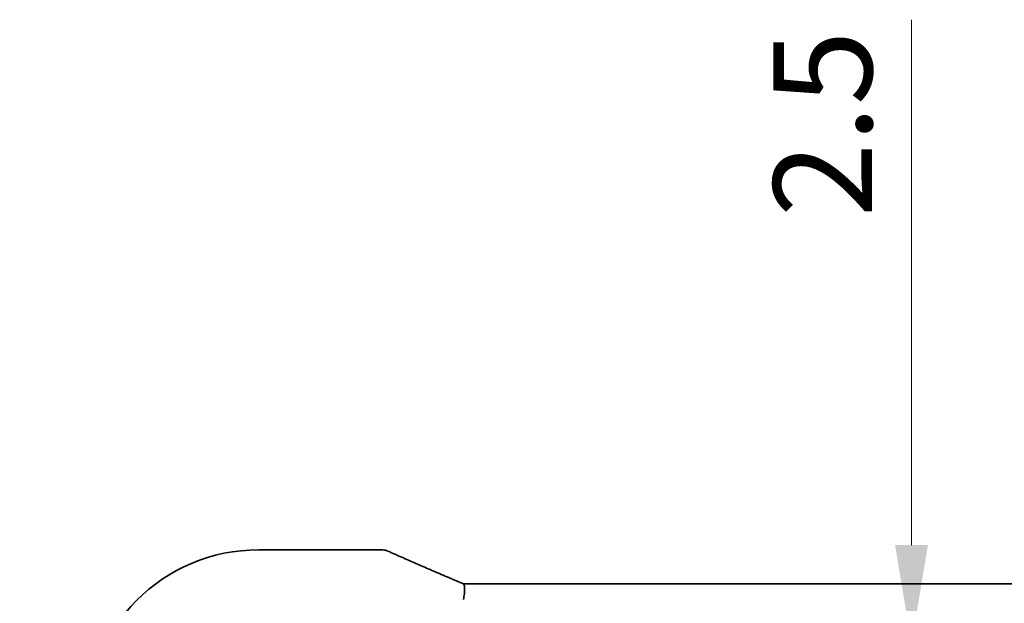
# Model space of a CAD drawing. Units: millimetres. Extents: x 0 to 5902, y 0 to 1124.
# Drawn here: x 1555 to 1618, y 253 to 290 of the extents above; entities that cross this region are included whole.
import ezdxf

# ---------------------------------------------------------------- set-up
doc = ezdxf.new("R2010")
doc.units = ezdxf.units.MM
doc.layers.add('Dimension (ISO)', color=7, linetype='Continuous', lineweight=18)
doc.layers.add('Visible (ISO)', color=7, linetype='Continuous', lineweight=35)
doc.styles.add('Note Text (TK)', font='txt')
doc.dimstyles.new('Default - Method 1b (TK)', dxfattribs={"dimscale": 2.5, "dimtxt": 2.5, "dimasz": 2.5, "dimexe": 1, "dimexo": 1.5, "dimgap": 1, "dimtad": 1, "dimtoh": 1, "dimrnd": 1e-08, "dimdsep": 46, "dimtxsty": 'Note Text (TK)', "dimcen": 0.09, "dimdle": 5, "dimclrd": 100, "dimclre": 100, "dimclrt": 7, "dimadec": 1, "dimazin": 1, "dimtfac": 1, "dimtmove": 0, "dimatfit": 3, "dimfxl": 0, "dimtolj": 1, "dimlwd": -1, "dimlwe": -1, "dimarcsym": 0})

# ---------------------------------------------------------------- blocks, each defined once
blk = doc.blocks.new('*D41')
at = {"layer": 'Defpoints', "color": 0, "transparency": 16777216}
for p in [(1545.594, 251.835), (1570.614, 251.835), (1565.594, 236.835)]:
    blk.add_point(p, dxfattribs=at)
at = {"layer": 'Dimension (ISO)', "color": 100, "transparency": 16777216}
for p, q in [((1545.594, 258.085), (1545.594, 288.307)), ((1566.864, 251.835), (1543.094, 251.835)), ((1545.594, 236.835), (1545.594, 251.835)), ((1561.844, 236.835), (1543.094, 236.835)), ((1545.594, 230.585), (1545.594, 224.335))]:
    blk.add_line(p, q, dxfattribs=at)
for points in [[(1544.553, 258.085), (1546.636, 258.085), (1545.594, 251.835)], [(1544.553, 230.585), (1546.636, 230.585), (1545.594, 236.835)]]:
    blk.add_solid(points, dxfattribs=at)
at = {"layer": 'Dimension (ISO)', "color": 7, "transparency": 16777216, "insert": (1539.969, 278.136), "char_height": 6.25, "attachment_point": 4, "rotation": 90, "style": 'Note Text (TK)'}
blk.add_mtext('\\A1;15', dxfattribs=at)
blk = doc.blocks.new('*D44')
at = {"layer": 'Defpoints', "color": 0, "transparency": 16777216}
for p in [(1611.821, 250.835), (1611.979, 250.835), (1611.821, 248.335)]:
    blk.add_point(p, dxfattribs=at)
at = {"layer": 'Dimension (ISO)', "color": 100, "transparency": 16777216}
for p, q in [((1611.979, 257.085), (1611.979, 290.354)), ((1611.979, 248.335), (1611.979, 250.835)), ((1611.979, 242.085), (1611.979, 235.835))]:
    blk.add_line(p, q, dxfattribs=at)
for points in [[(1610.937, 257.085), (1613.02, 257.085), (1611.979, 250.835)], [(1610.937, 242.085), (1613.02, 242.085), (1611.979, 248.335)]]:
    blk.add_solid(points, dxfattribs=at)
at = {"layer": 'Dimension (ISO)', "color": 7, "transparency": 16777216, "insert": (1606.354, 277.84), "char_height": 6.25, "attachment_point": 4, "rotation": 90, "style": 'Note Text (TK)'}
blk.add_mtext('\\A1;2.5', dxfattribs=at)

msp = doc.modelspace()

# ---------------------------------------------------------------- linework, layer by layer
at = {"layer": 'Visible (ISO)'}
for p, q in [((1578.2604, 256.7815), (1570.6141, 256.7815)), ((1583.7879, 254.6243), (1730.4403, 254.6243))]:
    msp.add_line(p, q, dxfattribs=at)
for centre, radius, start, end in [((1570.6141, 245.8353), 10.9462, 90, 180), ((1578.2604, 255.7815), 1, 87.615191, 90), ((1578.41, 255.7753), 1, 66.057538, 87.659221)]:
    msp.add_arc(centre, radius, start, end, dxfattribs=at)
for centre, major_axis, ratio, start_param, end_param in [((1591.2888, 257.6179), (-20.7906, 0.005), 0.0517631, 0.8961309, 0.9052654), ((1584.1917, 254.4957), (2.0268, -0.8111), 0.050488, 4.3234004, 4.4318896), ((1583.7879, 254.7207), (1.8937, 0), 0.0509493, 4.6046545, 4.7123936)]:
    msp.add_ellipse(centre, major_axis=major_axis, ratio=ratio, start_param=start_param, end_param=end_param, dxfattribs=at)
for points, knots in [([(1578.8158, 256.6893), (1579.0956, 256.5651), (1579.381, 256.439), (1579.9622, 256.1835), (1580.258, 256.0541), (1580.8595, 255.7922), (1581.165, 255.6597), (1581.785, 255.3922), (1582.0995, 255.257), (1582.7365, 254.9845), (1583.059, 254.847), (1583.3852, 254.7086)], [1.04856883, 1.04856883, 1.04856883, 1.04856883, 1.09946513, 1.09946513, 1.15036143, 1.15036143, 1.20125773, 1.20125773, 1.25215403, 1.25215403, 1.30305033, 1.30305033, 1.30305033, 1.30305033]), ([(1583.5846, 253.6265), (1583.5849, 253.628), (1583.5852, 253.6295), (1583.5978, 253.6963), (1583.6087, 253.7614), (1583.6275, 253.8879), (1583.6354, 253.9492), (1583.6546, 254.1282), (1583.6611, 254.2377), (1583.6601, 254.4209), (1583.653, 254.4934), (1583.6277, 254.5872), (1583.6115, 254.6135), (1583.5913, 254.6219)], [-0.15606143, -0.15606143, -0.15606143, -0.15606143, -0.15559124, -0.15559124, -0.13568907, -0.13568907, -0.11624359, -0.11624359, -0.07690733, -0.07690733, -0.03849437, -0.03849437, -0.00546173, -0.00546173, -0.00546173, -0.00546173])]:
    msp.add_open_spline(points, degree=3, knots=knots, dxfattribs=at)

# ---------------------------------------------------------------- dimensions: what is measured, and where the dimension line sits
at = {"layer": 'Dimension (ISO)', "color": 100, "true_color": 0x00ff3f}
for base, p1, p2, override, picture, middle in [((1611.9788, 250.8353), (1611.8207, 248.3353), (1611.8207, 250.8353), {"dimtoh": 0, "dimdec": 2, "dimse1": 1, "dimse2": 1, "dimtp": 0, "dimtm": 0, "dimtdec": 2, "dimtofl": 1, "dimatfit": 1}, '*D44', (1611.9788, 282.8466)), ((1545.5945, 251.8353), (1565.5945, 236.8353), (1570.6141, 251.8353), {"dimtoh": 0, "dimdec": 2, "dimtp": 0, "dimtm": 0, "dimtdec": 2, "dimtofl": 1, "dimatfit": 1}, '*D41', (1545.5945, 281.9716))]:
    dim = msp.add_linear_dim(base=base, p1=p1, p2=p2, angle=270, dimstyle='Default - Method 1b (TK)', override=override, dxfattribs=at)
    dim.commit()
    dim.dimension.update_dxf_attribs({"geometry": picture, "text_midpoint": middle, "dimtype": 160})

doc.saveas('drawing.dxf')
